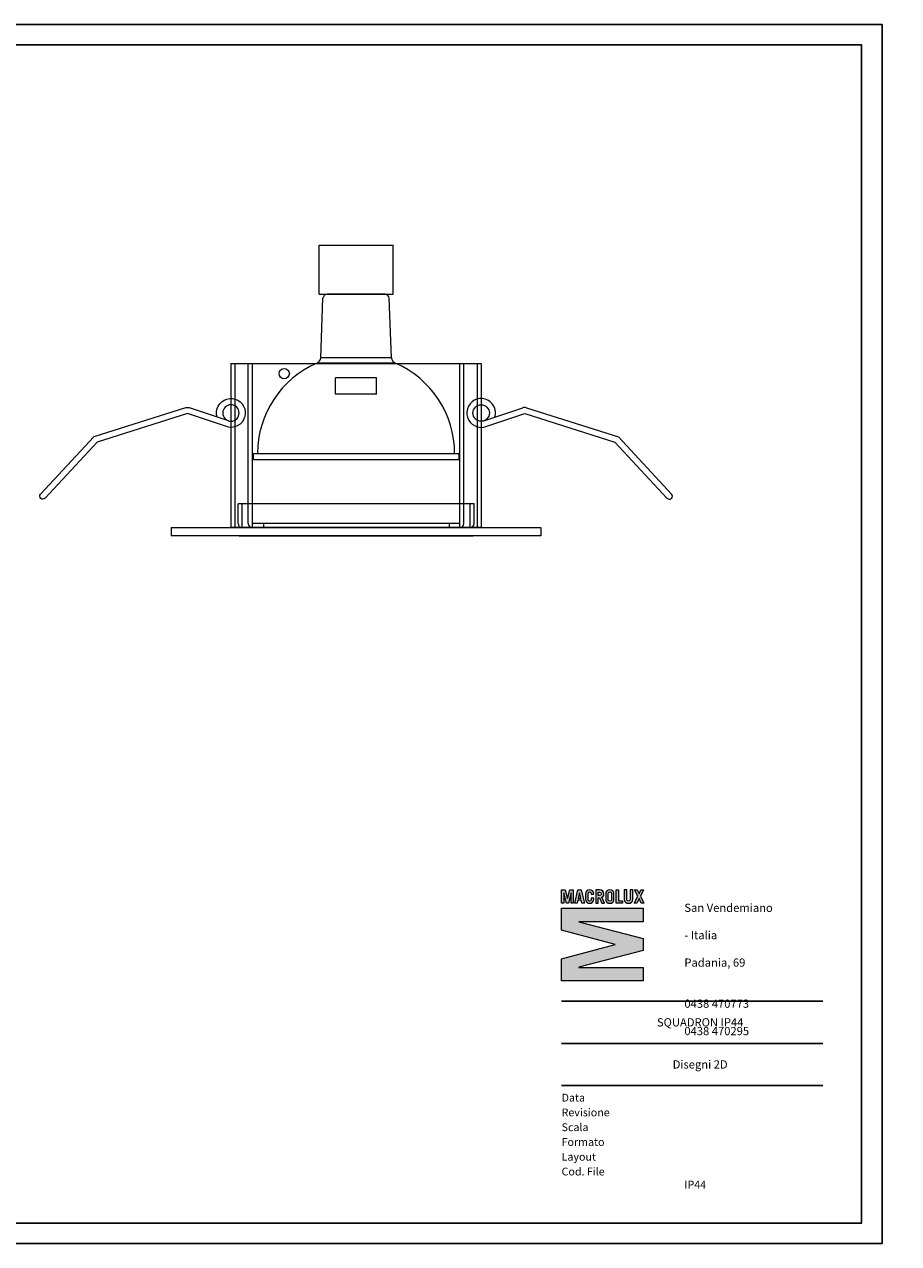
# Model space of a CAD drawing. Units: millimetres. Extents: x 1778 to 11497, y -46 to 2924.
# Drawn here: x 3889 to 6018, y -46 to 2924 of the extents above; entities that cross this region are included whole.
import ezdxf

# ---------------------------------------------------------------- set-up
doc = ezdxf.new("R2010")
doc.units = ezdxf.units.MM
doc.layers.get('0').update_dxf_attribs({"lineweight": 30})
doc.layers.add('CARTIGLIO', color=7, linetype='Continuous', lineweight=30)
doc.layers.add('Livello 1', color=7, linetype='Continuous')
doc.layers.add('MACROLUX SQUADRON IP44', color=7, linetype='Continuous', lineweight=9, true_color=0xff0505)
doc.styles.add('THAOMA', font='tahoma.ttf')

# ---------------------------------------------------------------- blocks, each defined once
blk = doc.blocks.new('MACRO')
at = {"lineweight": 0}
h = blk.add_hatch(color=256, dxfattribs=at)
h.dxf.hatch_style = 1
h.paths.add_polyline_path([(526.12, 126.26), (526.58, 127.2), (527.22, 127.2), (526.46, 125.71), (527.3, 124.06), (526.65, 124.06), (526.12, 125.17), (525.6, 124.06), (524.95, 124.06), (525.8, 125.71), (525.03, 127.2), (525.67, 127.2)])
edge = h.paths.add_edge_path()
edge.add_spline(control_points=[(523.16, 127.2), (523.16, 127.2), (523.16, 125), (523.16, 125), (523.16, 124.7), (523.29, 124.55), (523.58, 124.55), (523.87, 124.55), (524.01, 124.7), (524.01, 125), (524.01, 125), (524.01, 127.2), (524.01, 127.2), (524.01, 127.2), (524.61, 127.2), (524.61, 127.2), (524.61, 127.2), (524.61, 125), (524.61, 125), (524.61, 124.31), (524.2, 124.01), (523.58, 124.01), (522.96, 124.01), (522.56, 124.31), (522.56, 125), (522.56, 125), (522.56, 127.2), (522.56, 127.2), (522.56, 127.2), (523.16, 127.2), (523.16, 127.2)], knot_values=[0, 0, 0, 0, 1, 1, 1, 2, 2, 2, 3, 3, 3, 4, 4, 4, 5, 5, 5, 6, 6, 6, 7, 7, 7, 8, 8, 8, 9, 9, 9, 10, 10, 10, 10], degree=3, periodic=0)
h.paths.add_polyline_path([(520.59, 124.06), (520.59, 127.2), (521.19, 127.2), (521.19, 124.59), (522.15, 124.59), (522.15, 124.06)])
edge = h.paths.add_edge_path(flags=16)
edge.add_spline(control_points=[(518.71, 124.99), (518.71, 124.64), (518.87, 124.55), (519.1, 124.55), (519.34, 124.55), (519.5, 124.64), (519.5, 124.99), (519.5, 124.99), (519.5, 126.27), (519.5, 126.27), (519.5, 126.62), (519.34, 126.72), (519.1, 126.72), (518.87, 126.72), (518.71, 126.62), (518.71, 126.27), (518.71, 126.27), (518.71, 124.99), (518.71, 124.99)], knot_values=[0, 0, 0, 0, 1, 1, 1, 2, 2, 2, 3, 3, 3, 4, 4, 4, 5, 5, 5, 6, 6, 6, 6], degree=3, periodic=0)
edge = h.paths.add_edge_path()
edge.add_spline(control_points=[(518.11, 126.19), (518.11, 126.97), (518.52, 127.25), (519.1, 127.25), (519.69, 127.25), (520.1, 126.97), (520.1, 126.19), (520.1, 126.19), (520.1, 125.07), (520.1, 125.07), (520.1, 124.29), (519.69, 124.01), (519.1, 124.01), (518.52, 124.01), (518.11, 124.29), (518.11, 125.07), (518.11, 125.07), (518.11, 126.19), (518.11, 126.19)], knot_values=[0, 0, 0, 0, 1, 1, 1, 2, 2, 2, 3, 3, 3, 4, 4, 4, 5, 5, 5, 6, 6, 6, 6], degree=3, periodic=0)
edge = h.paths.add_edge_path(flags=16)
edge.add_spline(control_points=[(516.34, 125.84), (516.34, 125.84), (516.65, 125.84), (516.65, 125.84), (516.92, 125.84), (517.08, 125.97), (517.08, 126.27), (517.08, 126.58), (516.92, 126.71), (516.65, 126.71), (516.65, 126.71), (516.34, 126.71), (516.34, 126.71), (516.34, 126.71), (516.34, 125.84), (516.34, 125.84)], knot_values=[0, 0, 0, 0, 1, 1, 1, 2, 2, 2, 3, 3, 3, 4, 4, 4, 5, 5, 5, 5], degree=3, periodic=0)
edge = h.paths.add_edge_path()
edge.add_spline(control_points=[(517.15, 124.06), (517.15, 124.06), (516.63, 125.34), (516.63, 125.34), (516.63, 125.34), (516.34, 125.34), (516.34, 125.34), (516.34, 125.34), (516.34, 124.06), (516.34, 124.06), (516.34, 124.06), (515.74, 124.06), (515.74, 124.06), (515.74, 124.06), (515.74, 127.2), (515.74, 127.2), (515.74, 127.2), (516.61, 127.2), (516.61, 127.2), (517.34, 127.2), (517.68, 126.86), (517.68, 126.26), (517.68, 125.87), (517.54, 125.59), (517.21, 125.46), (517.21, 125.46), (517.8, 124.06), (517.8, 124.06), (517.8, 124.06), (517.15, 124.06), (517.15, 124.06)], knot_values=[0, 0, 0, 0, 1, 1, 1, 2, 2, 2, 3, 3, 3, 4, 4, 4, 5, 5, 5, 6, 6, 6, 7, 7, 7, 8, 8, 8, 9, 9, 9, 10, 10, 10, 10], degree=3, periodic=0)
edge = h.paths.add_edge_path()
edge.add_spline(control_points=[(513.87, 124.99), (513.87, 124.64), (514.02, 124.55), (514.26, 124.55), (514.5, 124.55), (514.65, 124.64), (514.65, 124.99), (514.65, 124.99), (514.65, 125.2), (514.65, 125.2), (514.65, 125.2), (515.25, 125.2), (515.25, 125.2), (515.25, 125.2), (515.25, 125.07), (515.25, 125.07), (515.25, 124.29), (514.84, 124.01), (514.26, 124.01), (513.68, 124.01), (513.27, 124.29), (513.27, 125.07), (513.27, 125.07), (513.27, 126.19), (513.27, 126.19), (513.27, 126.97), (513.68, 127.25), (514.26, 127.25), (514.84, 127.25), (515.25, 126.97), (515.25, 126.19), (515.25, 126.19), (515.25, 126.18), (515.25, 126.18), (515.25, 126.18), (514.65, 126.18), (514.65, 126.18), (514.65, 126.18), (514.65, 126.27), (514.65, 126.27), (514.65, 126.62), (514.5, 126.72), (514.26, 126.72), (514.02, 126.72), (513.87, 126.62), (513.87, 126.27), (513.87, 126.27), (513.87, 124.99), (513.87, 124.99)], knot_values=[0, 0, 0, 0, 1, 1, 1, 2, 2, 2, 3, 3, 3, 4, 4, 4, 5, 5, 5, 6, 6, 6, 7, 7, 7, 8, 8, 8, 9, 9, 9, 10, 10, 10, 11, 11, 11, 12, 12, 12, 13, 13, 13, 14, 14, 14, 15, 15, 15, 16, 16, 16, 16], degree=3, periodic=0)
h.paths.add_polyline_path([(511.54, 125.25), (512.14, 125.25), (511.85, 126.52), (511.84, 126.52)], flags=16)
h.paths.add_polyline_path([(510.68, 124.06), (511.46, 127.2), (512.23, 127.2), (512.99, 124.06), (512.42, 124.06), (512.26, 124.72), (511.43, 124.72), (511.26, 124.06)])
h.paths.add_polyline_path([(507.54, 124.06), (507.54, 127.2), (508.38, 127.2), (508.93, 125.14), (508.94, 125.14), (509.48, 127.2), (510.32, 127.2), (510.32, 124.06), (509.81, 124.06), (509.81, 126.53), (509.8, 126.53), (509.16, 124.06), (508.7, 124.06), (508.06, 126.53), (508.06, 126.53), (508.06, 124.06)])
h = blk.add_hatch(color=256, dxfattribs=at)
h.dxf.hatch_style = 1
h.paths.add_polyline_path([(527.14, 119.59), (511.67, 119.59), (511.67, 119.54), (527.14, 115.53), (527.14, 112.7), (511.67, 108.69), (511.67, 108.64), (527.14, 108.64), (527.14, 105.42), (507.47, 105.42), (507.47, 110.68), (520.39, 114.09), (520.39, 114.14), (507.47, 117.55), (507.47, 122.81), (527.14, 122.81)])
at = {"layer": 'Livello 1', "color": 7, "lineweight": 0, "true_color": 0xffffff}
for points in [[(507.54, 124.06), (507.54, 127.2), (508.38, 127.2), (508.93, 125.14), (508.94, 125.14), (509.48, 127.2), (510.32, 127.2), (510.32, 124.06), (509.81, 124.06), (509.81, 126.53), (509.8, 126.53), (509.16, 124.06), (508.7, 124.06), (508.06, 126.53), (508.06, 126.53), (508.06, 124.06), (507.54, 124.06)], [(510.68, 124.06), (511.46, 127.2), (512.23, 127.2), (512.99, 124.06), (512.42, 124.06), (512.26, 124.72), (511.43, 124.72), (511.26, 124.06), (510.68, 124.06)], [(511.54, 125.25), (512.14, 125.25), (511.85, 126.52), (511.84, 126.52), (511.54, 125.25)], [(520.59, 124.06), (520.59, 127.2), (521.19, 127.2), (521.19, 124.59), (522.15, 124.59), (522.15, 124.06), (520.59, 124.06)], [(526.12, 126.26), (526.58, 127.2), (527.22, 127.2), (526.46, 125.71), (527.3, 124.06), (526.65, 124.06), (526.12, 125.17), (525.6, 124.06), (524.95, 124.06), (525.8, 125.71), (525.03, 127.2), (525.67, 127.2), (526.12, 126.26)], [(527.14, 119.59), (511.67, 119.59), (511.67, 119.54), (527.14, 115.53), (527.14, 112.7), (511.67, 108.69), (511.67, 108.64), (527.14, 108.64), (527.14, 105.42), (507.47, 105.42), (507.47, 110.68), (520.39, 114.09), (520.39, 114.14), (507.47, 117.55), (507.47, 122.81), (527.14, 122.81), (527.14, 119.59)]]:
    blk.add_lwpolyline(points, dxfattribs=at)
for points, knots in [([(513.87, 124.99), (513.87, 124.64), (514.02, 124.55), (514.26, 124.55), (514.5, 124.55), (514.65, 124.64), (514.65, 124.99), (514.65, 124.99), (514.65, 125.2), (514.65, 125.2), (514.65, 125.2), (515.25, 125.2), (515.25, 125.2), (515.25, 125.2), (515.25, 125.07), (515.25, 125.07), (515.25, 124.29), (514.84, 124.01), (514.26, 124.01), (513.68, 124.01), (513.27, 124.29), (513.27, 125.07), (513.27, 125.07), (513.27, 126.19), (513.27, 126.19), (513.27, 126.97), (513.68, 127.25), (514.26, 127.25), (514.84, 127.25), (515.25, 126.97), (515.25, 126.19), (515.25, 126.19), (515.25, 126.18), (515.25, 126.18), (515.25, 126.18), (514.65, 126.18), (514.65, 126.18), (514.65, 126.18), (514.65, 126.27), (514.65, 126.27), (514.65, 126.62), (514.5, 126.72), (514.26, 126.72), (514.02, 126.72), (513.87, 126.62), (513.87, 126.27), (513.87, 126.27), (513.87, 124.99), (513.87, 124.99)], [0, 0, 0, 0, 1, 1, 1, 2, 2, 2, 3, 3, 3, 4, 4, 4, 5, 5, 5, 6, 6, 6, 7, 7, 7, 8, 8, 8, 9, 9, 9, 10, 10, 10, 11, 11, 11, 12, 12, 12, 13, 13, 13, 14, 14, 14, 15, 15, 15, 16, 16, 16, 16]), ([(517.15, 124.06), (517.15, 124.06), (516.63, 125.34), (516.63, 125.34), (516.63, 125.34), (516.34, 125.34), (516.34, 125.34), (516.34, 125.34), (516.34, 124.06), (516.34, 124.06), (516.34, 124.06), (515.74, 124.06), (515.74, 124.06), (515.74, 124.06), (515.74, 127.2), (515.74, 127.2), (515.74, 127.2), (516.61, 127.2), (516.61, 127.2), (517.34, 127.2), (517.68, 126.86), (517.68, 126.26), (517.68, 125.87), (517.54, 125.59), (517.21, 125.46), (517.21, 125.46), (517.8, 124.06), (517.8, 124.06), (517.8, 124.06), (517.15, 124.06), (517.15, 124.06)], [0, 0, 0, 0, 1, 1, 1, 2, 2, 2, 3, 3, 3, 4, 4, 4, 5, 5, 5, 6, 6, 6, 7, 7, 7, 8, 8, 8, 9, 9, 9, 10, 10, 10, 10]), ([(516.34, 125.84), (516.34, 125.84), (516.65, 125.84), (516.65, 125.84), (516.92, 125.84), (517.08, 125.97), (517.08, 126.27), (517.08, 126.58), (516.92, 126.71), (516.65, 126.71), (516.65, 126.71), (516.34, 126.71), (516.34, 126.71), (516.34, 126.71), (516.34, 125.84), (516.34, 125.84)], [0, 0, 0, 0, 1, 1, 1, 2, 2, 2, 3, 3, 3, 4, 4, 4, 5, 5, 5, 5]), ([(518.11, 126.19), (518.11, 126.97), (518.52, 127.25), (519.1, 127.25), (519.69, 127.25), (520.1, 126.97), (520.1, 126.19), (520.1, 126.19), (520.1, 125.07), (520.1, 125.07), (520.1, 124.29), (519.69, 124.01), (519.1, 124.01), (518.52, 124.01), (518.11, 124.29), (518.11, 125.07), (518.11, 125.07), (518.11, 126.19), (518.11, 126.19)], [0, 0, 0, 0, 1, 1, 1, 2, 2, 2, 3, 3, 3, 4, 4, 4, 5, 5, 5, 6, 6, 6, 6]), ([(518.71, 124.99), (518.71, 124.64), (518.87, 124.55), (519.1, 124.55), (519.34, 124.55), (519.5, 124.64), (519.5, 124.99), (519.5, 124.99), (519.5, 126.27), (519.5, 126.27), (519.5, 126.62), (519.34, 126.72), (519.1, 126.72), (518.87, 126.72), (518.71, 126.62), (518.71, 126.27), (518.71, 126.27), (518.71, 124.99), (518.71, 124.99)], [0, 0, 0, 0, 1, 1, 1, 2, 2, 2, 3, 3, 3, 4, 4, 4, 5, 5, 5, 6, 6, 6, 6]), ([(523.16, 127.2), (523.16, 127.2), (523.16, 125), (523.16, 125), (523.16, 124.7), (523.29, 124.55), (523.58, 124.55), (523.87, 124.55), (524.01, 124.7), (524.01, 125), (524.01, 125), (524.01, 127.2), (524.01, 127.2), (524.01, 127.2), (524.61, 127.2), (524.61, 127.2), (524.61, 127.2), (524.61, 125), (524.61, 125), (524.61, 124.31), (524.2, 124.01), (523.58, 124.01), (522.96, 124.01), (522.56, 124.31), (522.56, 125), (522.56, 125), (522.56, 127.2), (522.56, 127.2), (522.56, 127.2), (523.16, 127.2), (523.16, 127.2)], [0, 0, 0, 0, 1, 1, 1, 2, 2, 2, 3, 3, 3, 4, 4, 4, 5, 5, 5, 6, 6, 6, 7, 7, 7, 8, 8, 8, 9, 9, 9, 10, 10, 10, 10])]:
    blk.add_open_spline(points, degree=3, knots=knots, dxfattribs=at)
blk = doc.blocks.new('A$C56A2183C')
at = {"layer": 'MACROLUX SQUADRON IP44'}
for p, q in [((-9, 52.34), (9, 52.34)), ((-9, 40.34), (-9, 52.34)), ((9, 40.34), (9, 52.34)), ((-9, 40.34), (9, 40.34)), ((-8.61, 24.9), (-8.06, 39.38)), ((7.06, 40.34), (-7.06, 40.34)), ((8.61, 24.9), (8.06, 39.38)), ((8.61, 24.9), (-8.61, 24.9)), ((9.51, 23.58), (-9.51, 23.58)), ((-25, 0), (-25, 1.54)), ((-25, 1.54), (25, 1.54)), ((25, 0), (-25, 0)), ((25, 1.54), (25, 0))]:
    blk.add_line(p, q, dxfattribs=at)
for centre, radius, start, end in [((-7.06, 39.34), 1, 90, 177.8459), ((7.06, 39.34), 1, 2.1541, 90), ((-10.11, 24.96), 1.5, 293.3318, 357.8459), ((10.11, 24.96), 1.5, 182.1541, 246.6682), ((-0.01, 1.54), 24, 113.3318, 180), ((0.01, 1.54), 24, 0, 66.6682)]:
    blk.add_arc(centre, radius, start, end, dxfattribs=at)
blk = doc.blocks.new('SQUA IP44 HALO')
at = {"layer": 'MACROLUX SQUADRON IP44', "ltscale": 0.5}
for p, q in [((4032.2, 2097.8), (4642.2, 2097.8)), ((4032.2, 2097.8), (4032.2, 1697.8)), ((4042.2, 2097.8), (4042.2, 1697.8)), ((4074.7, 1707.8), (4074.7, 2097.8)), ((4074.7, 2097.8), (4599.7, 2097.8)), ((4084.7, 1697.8), (4084.7, 2097.8)), ((4589.7, 1697.8), (4589.7, 2097.8)), ((4599.7, 1707.8), (4599.7, 2097.8)), ((4632.2, 2097.8), (4632.2, 1697.8)), ((4642.2, 2097.8), (4642.2, 1697.8)), ((4387.2, 2062.8), (4287.2, 2062.8)), ((4287.2, 2022.8), (4287.2, 2062.8)), ((4387.2, 2022.8), (4387.2, 2062.8)), ((4387.2, 2022.8), (4287.2, 2022.8)), ((4642.2, 1797.8), (4642.2, 1697.8)), ((4624.7, 1755.8), (4049.7, 1755.8)), ((4049.7, 1707.8), (4049.7, 1755.8)), ((4059.7, 1697.8), (4059.7, 1755.8)), ((4614.7, 1697.8), (4614.7, 1755.8)), ((4624.7, 1707.8), (4624.7, 1755.8)), ((3887.2, 1697.8), (4787.2, 1697.8)), ((3887.2, 1697.8), (3887.2, 1677.8)), ((4642.2, 1697.8), (4032.2, 1697.8)), ((4059.7, 1697.8), (4614.7, 1697.8)), ((4589.7, 1707.8), (4084.7, 1707.8)), ((4589.7, 1697.8), (4084.7, 1697.8)), ((4112.2, 1697.8), (4112.2, 1707.8)), ((4564.7, 1697.8), (4564.7, 1707.8)), ((4787.2, 1697.8), (4787.2, 1677.8)), ((4787.2, 1677.8), (3887.2, 1677.8)), ((4052.2, 1677.8), (4622.2, 1677.8))]:
    blk.add_line(p, q, dxfattribs=at)
at = {"layer": 'MACROLUX SQUADRON IP44', "lineweight": 9}
for points in [[(3921.9, 1989.7), (3698.2, 1918.7)], [(3926.4, 1975.4), (3706.5, 1905.6)], [(4026.1, 1958), (3931.1, 1989.6)], [(4648.2, 1958), (4743.2, 1989.6)], [(4747.9, 1975.4), (4967.8, 1905.6)], [(4752.5, 1989.7), (4976.1, 1918.7)], [(3698.2, 1918.7), (3568.8, 1779.4)], [(3706.5, 1905.6), (3579.8, 1769.2)], [(4967.8, 1905.6), (5094.5, 1769.2)], [(4976.1, 1918.7), (5105.5, 1779.4)]]:
    blk.add_lwpolyline(points, dxfattribs=at)
at = {"layer": 'MACROLUX SQUADRON IP44', "ltscale": 0.5}
blk.add_circle((4162.2, 2072.8), 12.5, dxfattribs=at)
for centre, start, end in [((4059.7, 1707.8), 180, 270), ((4084.7, 1707.8), 180, 270), ((4589.7, 1707.8), 270, 0), ((4614.7, 1707.8), 270, 0)]:
    blk.add_arc(centre, 10, start, end, dxfattribs=at)
at = {"layer": 'MACROLUX SQUADRON IP44', "lineweight": 9}
for points in [[(3921.9, 1989.7), (3924.6, 1990.7), (3929.2, 1990.6), (3931.9, 1989.3)], [(4752.5, 1989.7), (4749.7, 1990.7), (4745.1, 1990.6), (4742.4, 1989.3)]]:
    blk.add_open_spline(points, degree=3, dxfattribs=at)
for points, knots in [([(3998.8, 1967.1), (3993.3, 1985.6), (4003.9, 2005.1), (4022.5, 2010.6), (4041, 2016.1), (4060.5, 2005.5), (4066, 1986.9), (4071.5, 1968.4), (4060.9, 1948.9), (4042.3, 1943.4), (4036.7, 1941.4), (4027, 1941.5), (4021.4, 1943.8), (4021.4, 1943.8), (3926.4, 1975.4), (3926.4, 1975.4)], [0, 0, 0, 0, 1, 1, 1, 2, 2, 2, 3, 3, 3, 4, 4, 4, 5, 5, 5, 5]), ([(4012.4, 1977), (4012.4, 1988.1), (4021.4, 1997), (4032.4, 1997), (4043.5, 1997), (4052.4, 1988.1), (4052.4, 1977), (4052.4, 1965.9), (4043.5, 1957), (4032.4, 1957), (4021.4, 1957), (4012.4, 1965.9), (4012.4, 1977)], [0, 0, 0, 0, 1, 1, 1, 2, 2, 2, 3, 3, 3, 4, 4, 4, 4]), ([(4675.5, 1967.1), (4681, 1985.6), (4670.4, 2005.1), (4651.8, 2010.6), (4633.3, 2016.1), (4613.8, 2005.5), (4608.3, 1986.9), (4602.8, 1968.4), (4613.4, 1948.9), (4632, 1943.4), (4637.7, 1941.4), (4647.3, 1941.5), (4652.9, 1943.8), (4652.9, 1943.8), (4747.9, 1975.4), (4747.9, 1975.4)], [0, 0, 0, 0, 1, 1, 1, 2, 2, 2, 3, 3, 3, 4, 4, 4, 5, 5, 5, 5]), ([(4661.9, 1977), (4661.9, 1988.1), (4652.9, 1997), (4641.9, 1997), (4630.8, 1997), (4621.9, 1988.1), (4621.9, 1977), (4621.9, 1965.9), (4630.8, 1957), (4641.9, 1957), (4652.9, 1957), (4661.9, 1965.9), (4661.9, 1977)], [0, 0, 0, 0, 1, 1, 1, 2, 2, 2, 3, 3, 3, 4, 4, 4, 4]), ([(3579.8, 1769.2), (3577, 1766.2), (3572.2, 1766), (3569.2, 1768.8), (3566.1, 1771.6), (3566, 1776.4), (3568.8, 1779.4)], [0, 0, 0, 0, 1, 1, 1, 2, 2, 2, 2]), ([(5094.5, 1769.2), (5097.4, 1766.2), (5102.1, 1766), (5105.1, 1768.8), (5108.2, 1771.6), (5108.4, 1776.4), (5105.5, 1779.4)], [0, 0, 0, 0, 1, 1, 1, 2, 2, 2, 2])]:
    blk.add_open_spline(points, degree=3, knots=knots, dxfattribs=at)
at = {"layer": 'MACROLUX SQUADRON IP44', "xscale": 10, "yscale": 10, "zscale": 10}
blk.add_blockref('A$C56A2183C', (4337.2, 1862.6), dxfattribs=at)

msp = doc.modelspace()

# ---------------------------------------------------------------- linework, layer by layer
at = {"layer": 'CARTIGLIO'}
for p, q in [((5197.4, 543.8), (5833.8, 543.8)), ((5197.4, 441.3), (5833.8, 441.3)), ((5197.4, 338.9), (5833.8, 338.9))]:
    msp.add_line(p, q, dxfattribs=at)
for points in [[(1778.1, -46.4), (5978.1, -46.4), (5978.1, 2923.6), (1778.1, 2923.6)], [(1828.1, 3.6), (5928.1, 3.6), (5928.1, 2873.6), (1828.1, 2873.6)]]:
    msp.add_lwpolyline(points, close=True, dxfattribs=at)

# ---------------------------------------------------------------- block references
at = {"layer": 'CARTIGLIO', "xscale": 10.15147467545854, "yscale": 10.15147467545854, "zscale": 10.15147467545854}
msp.add_blockref('MACRO', (45.2, -476.3), dxfattribs=at)
at = {"layer": 'MACROLUX SQUADRON IP44'}
msp.add_blockref('SQUA IP44 HALO', (359.6, 0), dxfattribs=at)

# ---------------------------------------------------------------- texts
at = {"layer": 'CARTIGLIO', "width": 337.421, "attachment_point": 1, "style": 'THAOMA'}
for s, insert, char_height in [('\\pi30.745;{\\fTunga|b0|i0|c0|p34;31020 San Vendemiano \\P\\pi151.21;Treviso - Italia\\P\\pi129.47;Via Padania, 69\\P\\pi337.42;\\P\\pi133.61;t. 0438 470773\\P\\pi128.21;f. 0438 470295\\P\\pi105.34;www.macrolux.net}', (5496.4, 815), 20.015), ('\\pi113.9,t266.55;{\\fTunga|b0|i0|c0|p34;SQUADRON IP44}', (5496.4, 138.7), 19.081)]:
    msp.add_mtext(s, dxfattribs=dict(at, insert=insert, char_height=char_height))
at = {"layer": 'CARTIGLIO', "color": 251, "true_color": 0x5e5d5d, "style": 'THAOMA'}
for s, insert, char_height, width, attachment_point in [('{\\fTunga|b1|i0|c0|p34;\\C256;SQUADRON IP44}', (5534.9, 492.6), 20.015, 674.841, 5), ('{\\fTunga|b0|i0|c0|p34;\\C256;Disegni 2D}', (5534.9, 390.1), 20.015, 674.841, 5), ('{\\fTunga|b0|i0|c0|p34;Data}', (5197.4, 318.7), 19.081, 428.233, 1), ('{\\fTunga|b0|i0|c0|p34;Revisione}', (5197.4, 282.7), 19.081, 428.233, 1), ('{\\fTunga|b0|i0|c0|p34;Scala}', (5197.4, 246.7), 19.081, 428.233, 1), ('{\\fTunga|b0|i0|c0|p34;Formato}', (5197.4, 210.7), 19.081, 428.233, 1), ('{\\fTunga|b0|i0|c0|p34;Layout}', (5197.4, 174.7), 19.081, 428.233, 1), ('{\\fTunga|b0|i0|c0|p34;Cod. File}', (5197.4, 138.7), 19.081, 428.233, 1)]:
    msp.add_mtext(s, dxfattribs=dict(at, insert=insert, char_height=char_height, width=width, attachment_point=attachment_point))

doc.saveas('drawing.dxf')
